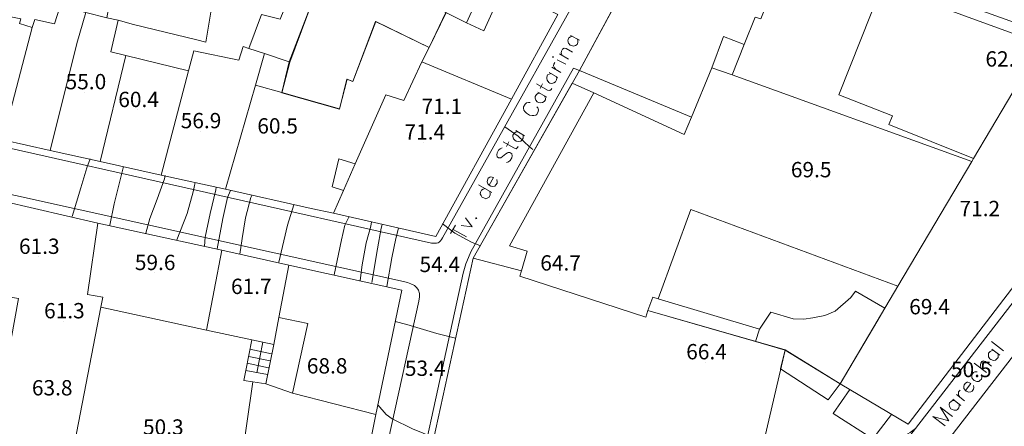
# Model space of a CAD drawing. Units: inches. Extents: x 0 to 841, y 0 to 1189.
# Drawn here: x 272 to 375, y 213 to 256 of the extents above; entities that cross this region are included whole.
import ezdxf

# ---------------------------------------------------------------- set-up
doc = ezdxf.new("R2010")
doc.units = ezdxf.units.IN
doc.header["$MEASUREMENT"] = 0
for name, color, linetype in [('PDF_LIN_CORTE', 7, 'Continuous'), ('PDF_LIN_CORTE_SECUNDARIOS', 7, 'Continuous'), ('PDF_LIN_TOSCO', 7, 'Continuous'), ('PDF_LIN_VISTA1', 7, 'Continuous'), ('PDF_LIN_VISTA2', 7, 'Continuous'), ('PDF_LIN_VISTA3_MOB', 7, 'Continuous'), ('PDF_TOP_CURVAS1', 7, 'Continuous'), ('PDF_TXT_TOPONIMIA', 7, 'Continuous')]:
    doc.layers.add(name, color=color, linetype=linetype)
for name, color, linetype, true_color in [('PDF_OUT_COTAS_EDIFICIO', 7, 'Continuous', 0xa47a51), ('PDF_OUT_COTAS_PAVIMENTO', 7, 'Continuous', 0xa47a51), ('PDF_Text', 7, 'Continuous', 0xa47a51), ('PDF_TOP_CURVAS2', 7, 'Continuous', 0x545454)]:
    doc.layers.add(name, color=color, linetype=linetype, true_color=true_color)
doc.styles.add('PDF Arial Narrow', font='ARIALN.TTF')

msp = doc.modelspace()

# ---------------------------------------------------------------- linework, layer by layer
at = {"layer": 'PDF_LIN_CORTE', "lineweight": 20}
for points in [[(293.59, 263.91), (292.87, 259.55), (291.81, 253.25), (290.88, 253.5), (284.28, 255.11), (282.67, 255.53), (281.48, 255.79), (282.24, 259.98), (285.25, 276.87), (296.26, 275.01)], [(342.53, 245.41), (344.65, 250.58), (345.87, 253.84), (348.03, 252.99), (349.18, 255.87), (349.77, 255.7), (350.66, 257.9), (350.11, 258.16), (352.01, 262.98), (340.03, 267.34), (330.84, 250.28)], [(303.03, 257.73), (300.58, 251.17), (299.77, 247.95), (305.78, 246.26), (306.54, 249.39), (307.18, 249.14), (309.55, 255.4), (315.14, 252.69), (316.92, 256.34), (309.63, 259.93), (309.8, 260.4), (305.32, 262.14), (304.81, 262.39)], [(379.11, 253.08), (362.47, 259.17), (357.94, 247.74), (363.53, 245.54), (363.15, 244.65), (371.99, 241.1)], [(322.93, 258.96), (328.6, 256.12), (323.73, 247.28), (314.38, 251.21), (315.14, 252.69), (316.87, 256.34), (319.03, 255.28), (320.85, 254.43), (321.91, 256.72)], [(268.19, 257.52), (271.24, 257.06), (271.11, 255.95), (272.51, 255.7), (272.38, 255.19), (273.69, 254.77), (270.64, 243.04), (264.59, 244.4)], [(276.61, 257.01), (279.28, 256.34), (278.35, 253.12), (275.56, 241.94), (270.64, 243.04), (273.69, 254.77), (273.95, 255.62), (276.02, 255.15)], [(279.28, 256.34), (281.48, 255.79), (282.67, 255.53), (281.91, 252.23), (283.47, 251.85), (280.8, 240.8), (275.56, 241.94), (278.35, 253.12)], [(309.59, 255.4), (315.14, 252.69), (314.38, 251.21), (312.51, 247.15), (310.61, 247.74), (307.43, 240.54), (305.7, 241.05), (305.02, 238.13), (306.21, 237.75), (305.15, 235.38), (302.82, 235.89), (293.89, 237.88), (297.02, 248.76), (299.77, 248), (305.78, 246.3), (306.59, 249.39), (307.18, 249.14)], [(379.11, 253.08), (371.99, 241.1), (371.82, 240.8), (364.08, 227.76), (358.07, 217.56), (365.18, 213.37), (391.98, 248.38)], [(290.58, 252.36), (295.28, 251.38), (295.71, 252.78), (296.3, 252.57), (297.95, 252.06), (297.02, 248.76), (293.89, 237.88), (287.16, 239.36), (290.03, 250.24)], [(283.47, 251.85), (290.03, 250.24), (287.16, 239.36), (280.8, 240.8)], [(323.73, 247.28), (314.38, 251.21), (312.51, 247.15), (310.61, 247.74), (307.43, 240.54), (306.21, 237.75), (305.15, 235.38), (315.86, 232.97)], [(342.49, 235.76), (339.06, 226.45), (338.51, 226.62), (338, 225.22), (337.79, 224.54), (324.62, 228.82), (324.79, 229.37), (325.38, 231.44), (323.52, 231.99), (332.33, 247.95), (341.77, 243.59), (342.53, 245.41), (344.65, 250.58), (346.8, 249.82), (371.82, 240.8), (364.08, 227.76)], [(277.16, 206.47), (276.4, 202.53), (276.32, 202.06), (274.92, 202.27), (273.31, 201.47), (270.26, 202.02), (270.56, 203.76), (268.23, 204.26), (272.25, 226.49), (268.82, 227.08), (270.64, 236.65), (280.55, 234.36), (279.45, 226.91), (281.06, 226.62), (280.85, 225.56)], [(362.72, 225.47), (364.08, 227.76), (342.49, 235.76), (339.06, 226.45), (349.64, 223.27), (350.83, 225.05), (353.15, 224.37), (354.26, 224.33), (355.23, 224.46), (356.46, 224.71), (357.56, 225.14), (359.17, 226.57), (359.67, 227.25)], [(280.55, 234.36), (293.51, 231.53), (291.9, 223.19), (280.85, 225.56), (281.06, 226.62), (279.45, 226.91)], [(293.51, 231.53), (300.49, 229.96), (299.43, 224.5), (298.92, 221.66), (296.64, 222.17), (291.9, 223.19)], [(319.75, 230.68), (324.79, 229.37), (324.62, 228.82), (337.79, 224.54), (338, 225.22), (349.22, 222), (352.31, 221.07), (346.34, 195.42), (313.91, 203.97)], [(300.87, 216.58), (302.48, 223.87), (299.43, 224.5), (300.49, 229.96), (312.3, 227.34), (309.59, 214.38)], [(300.87, 216.58), (298.08, 217.56), (296.72, 217.77), (294.78, 204.22), (303.5, 202.19), (304.05, 202.11), (304.6, 202.11), (305.1, 202.11), (305.49, 202.23), (305.95, 202.36), (306.33, 202.57), (306.71, 202.82), (307.35, 203.63), (307.52, 204.05), (309.59, 214.38)]]:
    msp.add_lwpolyline(points, close=True, dxfattribs=at)
at = {"layer": 'PDF_LIN_CORTE_SECUNDARIOS', "lineweight": 13}
for points in [[(300.53, 251.21), (297.95, 252.06), (296.3, 252.57), (297.65, 256.12), (299.6, 255.66), (300.58, 258.16), (303.03, 257.73)], [(316.49, 258.49), (320.09, 257.56), (319.03, 255.28), (316.87, 256.34), (315.73, 256.93)], [(345.87, 253.84), (348.03, 252.99), (346.8, 249.82), (344.65, 250.58)], [(297.95, 252.06), (300.53, 251.21), (299.77, 248), (297.02, 248.76)], [(330.08, 248.97), (332.33, 247.95), (323.52, 231.99), (325.38, 231.44), (324.79, 229.37), (319.75, 230.68)], [(305.7, 241.05), (307.43, 240.54), (306.21, 237.75), (305.02, 238.13)], [(364.08, 227.76), (342.49, 235.76), (339.06, 226.45), (349.64, 223.27), (349.22, 222), (352.31, 221.07), (358.07, 217.56)], [(299.43, 224.5), (302.48, 223.87), (300.87, 216.58), (298.08, 217.56), (298.92, 221.66)]]:
    msp.add_lwpolyline(points, close=True, dxfattribs=at)
at = {"layer": 'PDF_LIN_TOSCO', "lineweight": 0}
for points in [[(358.07, 217.56), (362, 224.2), (362.72, 225.47), (359.67, 227.25), (359.17, 226.57), (357.56, 225.14), (356.46, 224.71), (355.23, 224.46), (354.26, 224.33), (353.15, 224.37), (350.83, 225.05), (349.64, 223.27), (339.06, 226.45), (338.51, 226.62), (338, 225.22), (352.31, 221.11)], [(352.31, 221.11), (351.84, 219.12), (356.8, 215.91), (358.07, 217.56)]]:
    msp.add_lwpolyline(points, close=True, dxfattribs=at)
at = {"layer": 'PDF_LIN_VISTA1', "lineweight": 9}
for points in [[(331.69, 249.94), (330.84, 250.28), (319.75, 230.68)], [(296.72, 217.77), (295.79, 217.9), (296, 218.95)], [(361.49, 211.84), (363.44, 214.38)]]:
    msp.add_lwpolyline(points, dxfattribs=at)
at = {"layer": 'PDF_LIN_VISTA2', "lineweight": 0}
for points in [[(336.14, 273.31), (335.33, 268.32), (335.5, 268.19), (335.67, 267.98), (335.8, 267.77), (335.8, 267.43), (335.71, 267.09), (316.54, 232.8), (316.45, 232.63), (316.32, 232.5), (316.2, 232.37), (316.07, 232.29), (315.9, 232.25), (315.73, 232.25), (315.56, 232.25), (315.39, 232.25), (244.86, 248.12)], [(340.58, 268.4), (359.72, 261.25), (392.48, 249.52), (392.65, 249.44), (392.86, 249.22), (392.99, 248.97), (393.08, 248.72), (393.08, 248.55), (393.08, 248.29), (392.99, 248.04), (392.91, 247.83), (392.74, 247.57), (363.91, 210.28)], [(352.01, 189.32), (401.75, 253.58)], [(312.13, 193.77), (311.92, 194.65), (311.75, 195.92), (311.75, 196.86), (311.84, 197.74), (318.69, 229.11), (318.99, 230.09), (319.24, 230.77), (319.5, 231.36), (330.21, 250.54), (330.84, 250.28)], [(236.95, 201.51), (239.7, 218.66), (241.56, 232.16), (243.25, 242.24), (243.34, 242.62), (243.42, 242.83), (243.59, 243), (243.8, 243.17), (243.93, 243.25), (244.14, 243.25), (244.61, 243.25), (244.91, 243.21), (312.47, 228.27), (312.89, 228.14), (313.23, 228.01), (313.61, 227.84), (313.87, 227.59), (314.04, 227.34), (314.12, 227), (314.12, 226.66), (314.08, 226.19), (310.19, 208.62)], [(298.25, 218.53), (296, 218.95), (296.64, 222.17)], [(298.67, 220.69), (296.43, 221.2)], [(297.15, 218.7), (297.78, 221.92)], [(298.54, 219.97), (296.3, 220.44)], [(298.37, 219.25), (296.13, 219.72)], [(365.94, 212.9), (365.39, 212.48), (364.88, 212.22), (364.42, 211.97), (363.78, 211.8), (363.23, 211.67), (362.6, 211.63), (362.04, 211.67), (361.49, 211.84), (357.35, 214.47), (359.08, 216.96)]]:
    msp.add_lwpolyline(points, dxfattribs=at)
at = {"layer": 'PDF_LIN_VISTA3_MOB', "lineweight": 0}
msp.add_lwpolyline([(330.84, 250.28), (340.84, 268.78), (352.56, 264.34), (352.01, 262.98)], dxfattribs=at)
at = {"layer": 'PDF_OUT_COTAS_EDIFICIO', "lineweight": 0}
for points in [[(279.2, 248.04), (279.2, 248.04)], [(279.2, 248.04), (279.2, 248.04)], [(284.7, 246.18), (284.7, 246.18)], [(284.7, 246.18), (284.7, 246.18)], [(316.37, 245.46), (316.37, 245.46)], [(316.37, 245.46), (316.37, 245.46)], [(291.22, 243.97), (291.22, 243.97)], [(291.22, 243.97), (291.22, 243.97)], [(299.22, 243.42), (299.22, 243.42)], [(299.22, 243.42), (299.22, 243.42)], [(314.59, 242.79), (314.59, 242.79)], [(314.59, 242.79), (314.59, 242.79)], [(354.93, 238.85), (354.93, 238.85)], [(354.93, 238.85), (354.93, 238.85)], [(372.54, 234.79), (372.54, 234.79)], [(372.54, 234.79), (372.54, 234.79)], [(274.37, 230.85), (274.37, 230.85)], [(274.37, 230.85), (274.37, 230.85)], [(286.44, 229.16), (286.44, 229.16)], [(286.44, 229.16), (286.44, 229.16)], [(328.77, 229.11), (328.77, 229.11)], [(328.77, 229.11), (328.77, 229.11)], [(296.47, 226.66), (296.47, 226.66)], [(296.47, 226.66), (296.47, 226.66)], [(367.29, 224.54), (367.29, 224.54)], [(367.29, 224.54), (367.29, 224.54)], [(276.95, 224.12), (276.95, 224.12)], [(276.95, 224.12), (276.95, 224.12)], [(344.01, 219.84), (344.01, 219.84)], [(344.01, 219.84), (344.01, 219.84)], [(304.39, 218.36), (304.39, 218.36)], [(304.39, 218.36), (304.39, 218.36)], [(275.68, 216.08), (275.68, 216.08)], [(275.68, 216.08), (275.68, 216.08)]]:
    msp.add_lwpolyline(points, dxfattribs=at)
at = {"layer": 'PDF_OUT_COTAS_PAVIMENTO', "lineweight": 0}
for points in [[(316.15, 228.95), (316.15, 228.95)], [(316.15, 228.95), (316.15, 228.95)], [(314.67, 218.11), (314.67, 218.11)], [(314.67, 218.11), (314.67, 218.11)], [(371.65, 217.98), (371.65, 217.98)], [(371.65, 217.98), (371.65, 217.98)]]:
    msp.add_lwpolyline(points, dxfattribs=at)
at = {"layer": 'PDF_TOP_CURVAS1', "lineweight": 0}
for points in [[(325.98, 242.03), (325.64, 242.32), (324.45, 243.42), (323.05, 244.4), (324.45, 243.42), (325.64, 242.32)], [(287.58, 239.32), (287.49, 238.98), (286.73, 236.86), (285.97, 234.83), (285.55, 233.31), (285.97, 234.83), (286.73, 236.86), (287.49, 238.98)], [(301, 236.27), (300.36, 234.15), (299.43, 230.26), (300.36, 234.15)], [(316.54, 234.32), (316.66, 234.19), (317.81, 233.31), (319.58, 232.37), (320.51, 231.99), (319.58, 232.37), (317.81, 233.31), (316.66, 234.19)]]:
    msp.add_lwpolyline(points, close=True, dxfattribs=at)
at = {"layer": 'PDF_TOP_CURVAS2', "lineweight": 0}
for points in [[(279.75, 241.05), (279.41, 240.12), (278.77, 238.05), (277.88, 235.04), (278.77, 238.05), (279.41, 240.12)], [(283.22, 240.25), (282.79, 238.6), (282.24, 236.35), (281.78, 234.15), (282.24, 236.35), (282.79, 238.6)], [(290.71, 238.6), (290.5, 237.62), (289.86, 235.34), (288.81, 232.59), (289.86, 235.34), (290.5, 237.62)], [(292.91, 238.09), (292.87, 237.84), (292.28, 235.34), (291.77, 232.88), (291.68, 231.95), (291.77, 232.88), (292.28, 235.34), (292.87, 237.84)], [(294.39, 237.75), (294.1, 237.03), (293.59, 234.83), (293, 231.65), (293.59, 234.83), (294.1, 237.03)], [(296.64, 237.24), (296.51, 237.03), (295.96, 234.91), (295.62, 232.76), (295.37, 231.1), (295.62, 232.76), (295.96, 234.91), (296.51, 237.03)], [(306.8, 235.04), (306.33, 234.15), (305.99, 232.59), (305.23, 228.95), (305.99, 232.59), (306.33, 234.15)], [(309.13, 234.49), (309.04, 234.03), (308.58, 232.29), (308.15, 230), (307.94, 228.35), (308.15, 230), (308.58, 232.29), (309.04, 234.03)], [(310.23, 234.19), (310.14, 233.81), (309.76, 231.65), (309.17, 228.14), (309.76, 231.65), (310.14, 233.81)], [(311.96, 233.81), (311.67, 232.76), (311.24, 230.72), (310.74, 227.72), (311.24, 230.72), (311.67, 232.76)], [(311.58, 224.08), (312.81, 223.78), (315.94, 222.81), (317.89, 222.34), (315.94, 222.81), (312.81, 223.78)], [(309.8, 215.36), (310.65, 214.38), (311.29, 213.92), (313.4, 212.86), (315.65, 211.97), (313.4, 212.86), (311.29, 213.92), (310.65, 214.38)]]:
    msp.add_lwpolyline(points, close=True, dxfattribs=at)
at = {"layer": 'PDF_TXT_TOPONIMIA', "lineweight": 0}
for points in [[(330.12, 253.88), (329.91, 253.8), (329.74, 253.71), (329.66, 253.54), (329.62, 253.37), (329.7, 253.16), (329.87, 252.95), (330, 252.91), (330.21, 252.82), (330.42, 252.91), (330.59, 252.99), (330.68, 253.2), (330.68, 253.37), (330.63, 253.58)], [(329.91, 253.96), (330.84, 253.46)], [(328.77, 252.02), (329.7, 251.47)], [(329.02, 251.85), (328.94, 252.14), (328.98, 252.31), (329.07, 252.53), (329.24, 252.61), (329.45, 252.57), (330.12, 252.19)], [(328.39, 250.41), (328.22, 250.58), (328.13, 250.79), (328.18, 250.96), (328.26, 251.13)], [(328.52, 251.42), (329.41, 250.96)], [(327.88, 249.99), (327.67, 249.9), (327.5, 249.82), (327.42, 249.6), (327.42, 249.44), (327.46, 249.27), (327.63, 249.05), (327.75, 248.97), (327.97, 248.93), (328.18, 249.01), (328.35, 249.1), (328.43, 249.31), (328.47, 249.48), (328.39, 249.69)], [(327.67, 250.07), (328.6, 249.56)], [(327.97, 250.62), (328.9, 250.07)], [(326.36, 248.88), (327.5, 248.25), (327.75, 248.21), (327.88, 248.29), (327.97, 248.42)], [(326.74, 248.42), (326.99, 248.88)], [(326.7, 247.91), (326.48, 247.87), (326.36, 247.78), (326.23, 247.57), (326.23, 247.4), (326.27, 247.19), (326.44, 247.02), (326.57, 246.94), (326.82, 246.9), (326.99, 246.94), (327.16, 247.06), (327.29, 247.23), (327.29, 247.4), (327.2, 247.61)], [(326.48, 248.04), (327.42, 247.49)], [(325.68, 246.94), (325.51, 246.94), (325.3, 246.9), (325.17, 246.77), (325, 246.51), (325, 246.34), (325.04, 246.13), (325.13, 246.01), (325.3, 245.84), (325.64, 245.62), (325.89, 245.58), (326.06, 245.58), (326.27, 245.62), (326.4, 245.71), (326.53, 246.01), (326.57, 246.18), (326.48, 246.39), (326.4, 246.51)], [(324.37, 243.89), (324.16, 243.85), (324.03, 243.76), (323.9, 243.55), (323.9, 243.38), (323.94, 243.17), (324.11, 243), (324.24, 242.92), (324.49, 242.87), (324.71, 242.92), (324.83, 243), (324.96, 243.21), (324.96, 243.38), (324.92, 243.59)], [(324.2, 244.02), (325.09, 243.47)], [(322.89, 242.83), (323.99, 242.2), (324.24, 242.11), (324.37, 242.24), (324.45, 242.37)], [(323.22, 242.37), (323.48, 242.83)], [(322.76, 242.2), (322.55, 242.11), (322.38, 241.98), (322.25, 241.69), (322.21, 241.48), (322.25, 241.26), (322.38, 241.18), (322.55, 241.18), (322.63, 241.18), (322.8, 241.31), (323.14, 241.6), (323.31, 241.69), (323.39, 241.73), (323.56, 241.73), (323.77, 241.6), (323.82, 241.39), (323.77, 241.18), (323.61, 240.88), (323.44, 240.76), (323.22, 240.67)], [(321.4, 238.3), (321.87, 239.11), (321.74, 239.15), (321.57, 239.19), (321.49, 239.15), (321.32, 239.06), (321.23, 238.85), (321.19, 238.68), (321.28, 238.47), (321.4, 238.3), (321.57, 238.22), (321.78, 238.17), (322, 238.22), (322.12, 238.34), (322.25, 238.51), (322.25, 238.68), (322.21, 238.89)], [(320.3, 238.34), (321.7, 237.54)], [(320.98, 237.96), (320.77, 237.88), (320.6, 237.79), (320.51, 237.58), (320.47, 237.41), (320.56, 237.24), (320.68, 237.03), (320.85, 236.99), (321.07, 236.9), (321.28, 236.99), (321.4, 237.07), (321.53, 237.29), (321.53, 237.45), (321.49, 237.67)], [(318.48, 234.11), (319.63, 233.98), (318.95, 234.91)], [(317.38, 233.26), (317.89, 234.15)], [(317.64, 233.69), (319.03, 232.92)], [(373.86, 222), (375.13, 221.03)], [(373.9, 221.2), (374.75, 220.56)], [(374.07, 221.07), (373.86, 221.03), (373.73, 220.94), (373.56, 220.77), (373.56, 220.61), (373.56, 220.39), (373.69, 220.18), (373.81, 220.1), (374.07, 220.01), (374.28, 220.05), (374.41, 220.14), (374.58, 220.31), (374.58, 220.48), (374.58, 220.69)], [(372.08, 219.72), (373.35, 218.74)], [(372.76, 219.21), (372.71, 219.55), (372.76, 219.72), (372.88, 219.89), (373.01, 219.97), (373.26, 219.89), (373.86, 219.42)], [(372.37, 218.83), (372.12, 218.83), (371.99, 218.74), (371.87, 218.57), (371.82, 218.4), (371.82, 218.19), (371.99, 217.98), (372.08, 217.9), (372.33, 217.81), (372.54, 217.81), (372.67, 217.9), (372.84, 218.07), (372.88, 218.23), (372.84, 218.45)], [(371.15, 216.88), (371.7, 217.6), (371.57, 217.68), (371.4, 217.73), (371.32, 217.73), (371.15, 217.64), (371.02, 217.47), (370.98, 217.3), (370.98, 217.09), (371.15, 216.88), (371.23, 216.8), (371.49, 216.71), (371.7, 216.75), (371.87, 216.8), (371.99, 217.01), (372.04, 217.18), (371.99, 217.39)], [(369.83, 215.95), (370.68, 215.31)], [(370.22, 216.46), (371.06, 215.78)], [(370.55, 216.16), (370.43, 216.37), (370.43, 216.58), (370.43, 216.75), (370.6, 216.92)], [(369.03, 213.2), (367.76, 214.17), (369.41, 213.7), (368.52, 215.14), (369.79, 214.17)], [(370, 215.82), (369.79, 215.82), (369.67, 215.74), (369.5, 215.57), (369.45, 215.4), (369.5, 215.19), (369.62, 214.97), (369.75, 214.89), (369.96, 214.81), (370.22, 214.81), (370.34, 214.89), (370.47, 215.06), (370.51, 215.23), (370.51, 215.44)]]:
    msp.add_lwpolyline(points, dxfattribs=at)
for points in [[(328.05, 251.64), (328.13, 251.68), (328.09, 251.76), (328.01, 251.72)], [(320.01, 234.91), (320.01, 234.79), (320.13, 234.83), (320.09, 234.91)]]:
    msp.add_lwpolyline(points, close=True, dxfattribs=at)

# ---------------------------------------------------------------- texts
at = {"layer": 'PDF_Text', "char_height": 1.6, "attachment_point": 4, "style": 'PDF Arial Narrow'}
for s, insert in [('62.9', (373.24, 251.29)), ('55.0', (277.18, 248.92)), ('60.4', (282.68, 247.06)), ('71.1', (314.35, 246.34)), ('56.9', (289.2, 244.85)), ('60.5', (297.2, 244.3)), ('71.4', (312.57, 243.67)), ('69.5', (352.92, 239.73)), ('71.2', (370.53, 235.67)), ('61.3', (272.31, 231.73)), ('59.6', (284.41, 230.04)), ('54.4', (314.14, 229.83)), ('64.7', (326.75, 229.99)), ('61.7', (294.45, 227.54)), ('69.4', (365.28, 225.42)), ('61.3', (274.93, 225)), ('66.4', (341.99, 220.72)), ('68.8', (302.37, 219.24)), ('53.4', (312.61, 218.99)), ('50.5', (369.64, 218.86)), ('63.8', (273.66, 216.95)), ('50.3', (285.26, 212.85))]:
    msp.add_mtext(s, dxfattribs=dict(at, insert=insert))

doc.saveas('drawing.dxf')
